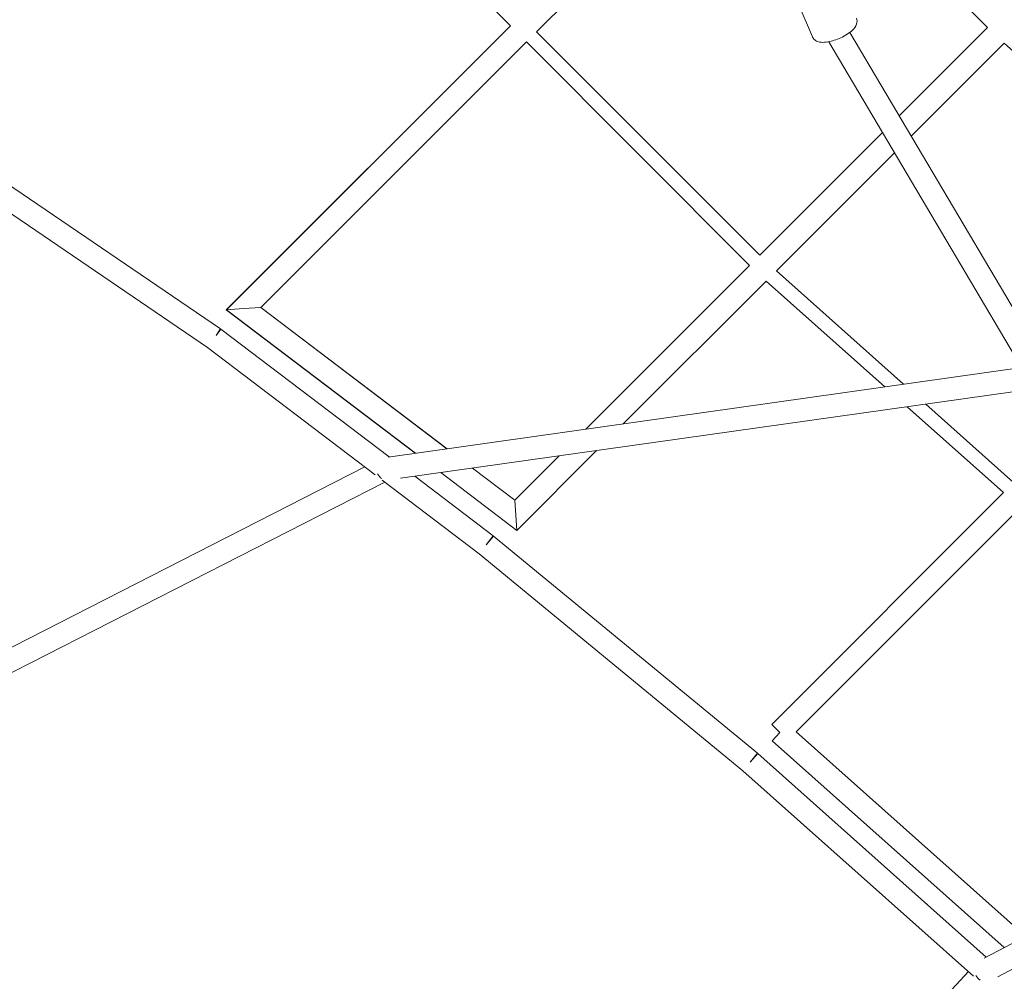
# Model space of a CAD drawing. Units: millimetres. Extents: x -5610 to 5608, y -5690 to 5612.
# Drawn here: x -2231 to -1407, y -1004 to -200 of the extents above; entities that cross this region are included whole.
import ezdxf

# ---------------------------------------------------------------- set-up
doc = ezdxf.new("R2010")
doc.units = ezdxf.units.MM
doc.header["$LTSCALE"] = 20
doc.layers.get('0').update_dxf_attribs({"linetype": 'CONTINUOUS'})
doc.layers.add('2d', color=230, linetype='CONTINUOUS')

# ---------------------------------------------------------------- blocks, each defined once
blk = doc.blocks.new('A$C25D35F08')
at = {"lineweight": 0}
for p, q in [((-3096.99, 1076.28), (-2964.98, 941.08)), ((-2565.69, 939.59), (-2702.26, 1076.28)), ((-2832.23, 1046.85), (-2943.04, 936.14)), ((-3207.65, 687.71), (-3604.46, 957.57)), ((-2723.3, 957.91), (-2712.28, 931.95)), ((-3218.54, 672.14), (-3615.03, 941.78)), ((-2964.98, 941.08), (-3202.67, 703.62)), ((-2639.67, 865.68), (-2565.69, 939.59)), ((-2943.04, 936.14), (-2756.26, 749.19)), ((-2681.02, 935.48), (-2519.79, 663.27)), ((-2951.63, 927.56), (-3173.82, 705.58)), ((-2951.63, 927.56), (-2764.85, 740.61)), ((-2698.53, 927.76), (-2535.01, 651.69)), ((-2629.68, 848.8), (-2551.9, 926.52)), ((-2353.76, 749.09), (-2551.9, 926.52)), ((-2756.26, 749.19), (-2653.55, 851.82)), ((-2742.44, 736.15), (-2643.55, 834.94)), ((-2901.86, 603.74), (-2764.85, 740.61)), ((-2742.44, 736.15), (-2635.92, 641.27)), ((-2870.56, 608.16), (-2751.04, 727.56)), ((-2751.04, 727.56), (-2651.68, 639.05)), ((-3188.24, 704.6), (-3202.67, 703.62)), ((-3202.67, 703.62), (-3044.53, 583.61)), ((-3188.24, 704.6), (-3173.82, 705.58)), ((-3173.82, 705.58), (-3018.03, 587.35)), ((-3207.25, 687.42), (-3211.27, 682.13)), ((-3066.39, 580.53), (-3207.25, 687.42)), ((-3078.08, 565.54), (-3218.54, 672.14)), ((-3067.12, 580.42), (-2537.1, 655.22)), ((-3056.91, 562.68), (-2542.6, 635.25)), ((-2633.08, 622.48), (-2552.51, 550.71)), ((-2617.33, 624.71), (-2543.91, 559.31)), ((-2959.63, 519.18), (-2892.92, 585.82)), ((-2961.34, 544.33), (-2924.23, 581.4)), ((-3833.76, 191.4), (-3086.82, 572.18)), ((-2996.71, 571.17), (-2961.34, 544.33)), ((-2991.12, 499.55), (-3072.34, 561.18)), ((-2979.49, 514.58), (-3045.07, 564.35)), ((-3023.21, 567.43), (-2959.63, 519.18)), ((-3825.13, 174.47), (-3070.01, 559.42)), ((-2960.48, 531.76), (-2961.34, 544.33)), ((-2746.36, 356.87), (-2552.51, 550.71)), ((-2725.8, 350.55), (-2538.46, 537.89)), ((-2960.48, 531.76), (-2959.63, 519.18)), ((-2985.23, 507.01), (-2979.49, 514.58)), ((-2979.2, 514.35), (-2985.23, 507.01)), ((-2758.35, 332.74), (-2979.2, 514.35)), ((-2770.57, 318.18), (-2991.12, 499.55)), ((-2746.36, 356.87), (-2739.64, 350.15)), ((-2739.64, 350.15), (-2745.95, 343.05)), ((-2533.88, 179.75), (-2725.8, 350.55)), ((-2551.77, 170.24), (-2745.95, 343.05)), ((-2764.39, 325.4), (-2758.35, 332.74)), ((-2758.07, 332.5), (-2764.39, 325.4)), ((-2566.78, 162.26), (-2758.07, 332.5)), ((-2248.69, 331.4), (-2568.51, 161.34)), ((-2222.32, 323.91), (-2557.09, 145.89)), ((-2577.41, 146.28), (-2770.57, 318.18)), ((-2581.77, 150.16), (-2772, -53.36))]:
    blk.add_line(p, q, dxfattribs=at)
for centre, major_axis, ratio, start_param, end_param in [((-3212.99, 679.86), (-5.34, -7.86), 0.016351, 1.875504, 3.141593), ((-3069.09, 570.55), (2.87, -9.1), 0.841454, 4.890817, 5.500823), ((-2568.24, 150.72), (5.8, -7.57), 0.867935, 4.570276, 5.139561)]:
    blk.add_ellipse(centre, major_axis=major_axis, ratio=ratio, start_param=start_param, end_param=end_param, dxfattribs=at)
blk.add_open_spline([(-2675.46, 947.58), (-2675.12, 946.76), (-2674.94, 945.88), (-2674.9, 944.13), (-2675.06, 943.27), (-2675.66, 941.4), (-2676.19, 940.48), (-2677.88, 938.14), (-2679.22, 936.88), (-2682.29, 934.5), (-2684.02, 933.4), (-2687.59, 931.47), (-2689.4, 930.63), (-2693.07, 929.2), (-2694.91, 928.6), (-2698.58, 927.7), (-2700.39, 927.39), (-2704.05, 927.16), (-2705.88, 927.24), (-2708.43, 928.14), (-2709.09, 928.45), (-2710.59, 929.47), (-2711.43, 930.31), (-2712.11, 931.56), (-2712.2, 931.75), (-2712.28, 931.95)], degree=3, knots=[4.712389, 4.712389, 4.712389, 4.712389, 4.84645, 4.84645, 4.999244, 4.999244, 5.225066, 5.225066, 5.624468, 5.624468, 6.01277, 6.01277, 6.369096, 6.369096, 6.721064, 6.721064, 7.086363, 7.086363, 7.497859, 7.497859, 7.637359, 7.637359, 7.82193, 7.82193, 7.853982, 7.853982, 7.853982, 7.853982], dxfattribs=at)
blk = doc.blocks.new('temp')
at = {"lineweight": 0}
for p, q in [((-1952.58, -69.85, 504.08), (-1820.56, -205.06, 504.08)), ((-1421.28, -206.54, 504.08), (-1557.85, -69.85, 504.08)), ((-1687.81, -99.28, 504.08), (-1798.62, -210, 504.08)), ((-2063.24, -458.42, 504.08), (-2460.04, -188.56, 504.08)), ((-1578.89, -188.22, 504.08), (-1567.87, -214.18, 504.08)), ((-2074.13, -473.99, 504.08), (-2470.61, -204.35, 504.08)), ((-1820.56, -205.06, 504.08), (-2058.25, -442.51, 504.08)), ((-1798.62, -210, 504.08), (-1611.85, -396.94, 504.08)), ((-1536.61, -210.65, 504.08), (-1375.37, -482.86, 504.08)), ((-1495.26, -280.46, 504.08), (-1421.28, -206.54, 504.08)), ((-1807.21, -218.57, 504.08), (-2029.41, -440.55, 504.08)), ((-1807.21, -218.57, 504.08), (-1620.44, -405.52, 504.08)), ((-1554.11, -218.38, 504.08), (-1390.6, -494.44, 504.08)), ((-1485.27, -297.33, 504.08), (-1407.48, -219.62, 504.08)), ((-1209.35, -397.04, 504.08), (-1407.48, -219.62, 504.08)), ((-1611.85, -396.94, 504.08), (-1509.13, -294.32, 504.08)), ((-1598.02, -409.98, 504.08), (-1499.14, -311.19, 504.08)), ((-1757.45, -542.39, 504.08), (-1620.44, -405.52, 504.08)), ((-1598.02, -409.98, 504.08), (-1491.51, -504.86, 504.08)), ((-1726.14, -537.97, 504.08), (-1606.62, -418.58, 504.08)), ((-1606.62, -418.58, 504.08), (-1507.26, -507.08, 504.08)), ((-2043.83, -441.53, 504.08), (-2058.25, -442.51, 504.08)), ((-2058.25, -442.51, 504.08), (-1900.11, -562.52, 504.08)), ((-2043.83, -441.53, 504.08), (-2029.41, -440.55, 504.08)), ((-2029.41, -440.55, 504.08), (-1873.61, -558.78, 504.08)), ((-2062.84, -458.71, 504.08), (-2066.85, -464, 504.08)), ((-1921.98, -565.6, 504.08), (-2062.84, -458.71, 504.08)), ((-1933.66, -580.59, 504.08), (-2074.13, -473.99, 504.08)), ((-1922.71, -565.71, 504.08), (-1392.69, -490.92, 504.08)), ((-1912.49, -583.45, 504.08), (-1398.19, -510.88, 504.08)), ((-1488.67, -523.65, 504.08), (-1408.09, -595.42, 504.08)), ((-1472.91, -521.42, 504.08), (-1399.49, -586.83, 504.08)), ((-1816.92, -601.8, 504.08), (-1779.82, -564.73, 504.08)), ((-1815.21, -626.95, 504.08), (-1748.51, -560.31, 504.08)), ((-2689.35, -954.73, 504.08), (-1942.41, -573.95, 504.08)), ((-1852.29, -574.96, 504.08), (-1816.92, -601.8, 504.08)), ((-1835.07, -631.56, 504.08), (-1900.66, -581.78, 504.08)), ((-1878.79, -578.7, 504.08), (-1815.21, -626.95, 504.08)), ((-2680.72, -971.66, 504.08), (-1925.6, -586.71, 504.08)), ((-1846.71, -646.58, 504.08), (-1927.92, -584.95, 504.08)), ((-1601.94, -789.26, 504.08), (-1408.09, -595.42, 504.08)), ((-1816.07, -614.38, 504.08), (-1816.92, -601.8, 504.08)), ((-1581.39, -795.58, 504.08), (-1394.05, -608.25, 504.08)), ((-1816.07, -614.38, 504.08), (-1815.21, -626.95, 504.08)), ((-1840.82, -639.12, 504.08), (-1835.07, -631.56, 504.08)), ((-1834.78, -631.79, 504.08), (-1840.82, -639.12, 504.08)), ((-1613.94, -813.39, 504.08), (-1834.78, -631.79, 504.08)), ((-1626.15, -827.95, 504.08), (-1846.71, -646.58, 504.08)), ((-1601.94, -789.26, 504.08), (-1595.22, -795.98, 504.08)), ((-1595.22, -795.98, 504.08), (-1601.54, -803.08, 504.08)), ((-1389.47, -966.38, 504.08), (-1581.39, -795.58, 504.08)), ((-1407.36, -975.89, 504.08), (-1601.54, -803.08, 504.08)), ((-1619.98, -820.73, 504.08), (-1613.94, -813.39, 504.08)), ((-1613.66, -813.63, 504.08), (-1619.98, -820.73, 504.08)), ((-1422.37, -983.88, 504.08), (-1613.66, -813.63, 504.08)), ((-1104.28, -814.73, 504.08), (-1424.09, -984.79, 504.08)), ((-1077.91, -822.23, 504.08), (-1412.68, -1000.24, 504.08)), ((-1433, -999.85, 504.08), (-1626.15, -827.95, 504.08)), ((-1437.35, -995.97, 504.08), (-1627.59, -1199.49, 504.08))]:
    blk.add_line(p, q, dxfattribs=at)
for centre, major_axis, ratio, start_param, end_param in [((-2068.58, -466.28, 504.08), (-5.34, -7.86), 0.016351, 1.875504, 3.141593), ((-1924.68, -575.58, 504.08), (2.87, -9.1), 0.841454, 4.890817, 5.500823), ((-1423.83, -995.41, 504.08), (5.8, -7.57), 0.867935, 4.570276, 5.139561)]:
    blk.add_ellipse(centre, major_axis=major_axis, ratio=ratio, start_param=start_param, end_param=end_param, dxfattribs=at)
blk.add_open_spline([(-1531.05, -198.56, 504.08), (-1530.7, -199.37, 504.08), (-1530.53, -200.25, 504.08), (-1530.48, -202, 504.08), (-1530.65, -202.86, 504.08), (-1531.25, -204.73, 504.08), (-1531.78, -205.66, 504.08), (-1533.46, -207.99, 504.08), (-1534.8, -209.25, 504.08), (-1537.88, -211.63, 504.08), (-1539.6, -212.74, 504.08), (-1543.17, -214.67, 504.08), (-1544.99, -215.5, 504.08), (-1548.65, -216.93, 504.08), (-1550.5, -217.53, 504.08), (-1554.16, -218.44, 504.08), (-1555.97, -218.74, 504.08), (-1559.64, -218.97, 504.08), (-1561.47, -218.89, 504.08), (-1564.02, -217.99, 504.08), (-1564.67, -217.68, 504.08), (-1566.18, -216.66, 504.08), (-1567.02, -215.82, 504.08), (-1567.69, -214.57, 504.08), (-1567.79, -214.38, 504.08), (-1567.87, -214.18, 504.08)], degree=3, knots=[4.712389, 4.712389, 4.712389, 4.712389, 4.84645, 4.84645, 4.999244, 4.999244, 5.225066, 5.225066, 5.624468, 5.624468, 6.01277, 6.01277, 6.369096, 6.369096, 6.721064, 6.721064, 7.086363, 7.086363, 7.497859, 7.497859, 7.637359, 7.637359, 7.82193, 7.82193, 7.853982, 7.853982, 7.853982, 7.853982], dxfattribs=at)

msp = doc.modelspace()

# ---------------------------------------------------------------- linework, layer by layer
at = {"layer": '2d', "lineweight": 0}
for p, q in [((-1952.58, -69.85, 504.08), (-1820.56, -205.06, 504.08)), ((-1421.28, -206.54, 504.08), (-1557.85, -69.85, 504.08)), ((-1687.81, -99.28, 504.08), (-1798.62, -210, 504.08)), ((-2063.24, -458.42, 504.08), (-2460.04, -188.56, 504.08)), ((-1578.89, -188.22, 504.08), (-1567.87, -214.18, 504.08)), ((-2074.13, -473.99, 504.08), (-2470.61, -204.35, 504.08)), ((-1820.56, -205.06, 504.08), (-2058.25, -442.51, 504.08)), ((-1798.62, -210, 504.08), (-1611.85, -396.94, 504.08)), ((-1536.61, -210.65, 504.08), (-1375.37, -482.86, 504.08)), ((-1495.26, -280.46, 504.08), (-1421.28, -206.54, 504.08)), ((-1807.21, -218.57, 504.08), (-2029.41, -440.55, 504.08)), ((-1807.21, -218.57, 504.08), (-1620.44, -405.52, 504.08)), ((-1554.11, -218.38, 504.08), (-1390.6, -494.44, 504.08)), ((-1485.27, -297.33, 504.08), (-1407.48, -219.62, 504.08)), ((-1209.35, -397.04, 504.08), (-1407.48, -219.62, 504.08)), ((-1611.85, -396.94, 504.08), (-1509.13, -294.32, 504.08)), ((-1598.02, -409.98, 504.08), (-1499.14, -311.19, 504.08)), ((-1757.45, -542.39, 504.08), (-1620.44, -405.52, 504.08)), ((-1598.02, -409.98, 504.08), (-1491.51, -504.86, 504.08)), ((-1726.14, -537.97, 504.08), (-1606.62, -418.58, 504.08)), ((-1606.62, -418.58, 504.08), (-1507.26, -507.08, 504.08)), ((-2043.83, -441.53, 504.08), (-2058.25, -442.51, 504.08)), ((-2058.25, -442.51, 504.08), (-1900.11, -562.52, 504.08)), ((-2043.83, -441.53, 504.08), (-2029.41, -440.55, 504.08)), ((-2029.41, -440.55, 504.08), (-1873.61, -558.78, 504.08)), ((-2062.84, -458.71, 504.08), (-2066.85, -464, 504.08)), ((-1921.98, -565.6, 504.08), (-2062.84, -458.71, 504.08)), ((-1933.66, -580.59, 504.08), (-2074.13, -473.99, 504.08)), ((-1922.71, -565.71, 504.08), (-1392.69, -490.92, 504.08)), ((-1912.49, -583.45, 504.08), (-1398.19, -510.88, 504.08)), ((-1488.67, -523.65, 504.08), (-1408.09, -595.42, 504.08)), ((-1472.91, -521.42, 504.08), (-1399.49, -586.83, 504.08)), ((-1816.92, -601.8, 504.08), (-1779.82, -564.73, 504.08)), ((-1815.21, -626.95, 504.08), (-1748.51, -560.31, 504.08)), ((-2689.35, -954.73, 504.08), (-1942.41, -573.95, 504.08)), ((-1852.29, -574.96, 504.08), (-1816.92, -601.8, 504.08)), ((-1835.07, -631.56, 504.08), (-1900.66, -581.78, 504.08)), ((-1878.79, -578.7, 504.08), (-1815.21, -626.95, 504.08)), ((-2680.72, -971.66, 504.08), (-1925.6, -586.71, 504.08)), ((-1846.71, -646.58, 504.08), (-1927.92, -584.95, 504.08)), ((-1601.94, -789.26, 504.08), (-1408.09, -595.42, 504.08)), ((-1816.07, -614.38, 504.08), (-1816.92, -601.8, 504.08)), ((-1581.39, -795.58, 504.08), (-1394.05, -608.25, 504.08)), ((-1816.07, -614.38, 504.08), (-1815.21, -626.95, 504.08)), ((-1840.82, -639.12, 504.08), (-1835.07, -631.56, 504.08)), ((-1834.78, -631.79, 504.08), (-1840.82, -639.12, 504.08)), ((-1613.94, -813.39, 504.08), (-1834.78, -631.79, 504.08)), ((-1626.15, -827.95, 504.08), (-1846.71, -646.58, 504.08)), ((-1601.94, -789.26, 504.08), (-1595.22, -795.98, 504.08)), ((-1595.22, -795.98, 504.08), (-1601.54, -803.08, 504.08)), ((-1389.47, -966.38, 504.08), (-1581.39, -795.58, 504.08)), ((-1407.36, -975.89, 504.08), (-1601.54, -803.08, 504.08)), ((-1619.98, -820.73, 504.08), (-1613.94, -813.39, 504.08)), ((-1613.66, -813.63, 504.08), (-1619.98, -820.73, 504.08)), ((-1422.37, -983.88, 504.08), (-1613.66, -813.63, 504.08)), ((-1104.28, -814.73, 504.08), (-1424.09, -984.79, 504.08)), ((-1077.91, -822.23, 504.08), (-1412.68, -1000.24, 504.08)), ((-1433, -999.85, 504.08), (-1626.15, -827.95, 504.08)), ((-1437.35, -995.97, 504.08), (-1627.59, -1199.49, 504.08))]:
    msp.add_line(p, q, dxfattribs=at)
for centre, major_axis, ratio, start_param, end_param in [((-2068.58, -466.28, 504.08), (-5.34, -7.86), 0.016351, 1.875504, 3.141593), ((-1924.68, -575.58, 504.08), (2.87, -9.1), 0.841454, 4.890817, 5.500823), ((-1423.83, -995.41, 504.08), (5.8, -7.57), 0.867935, 4.570276, 5.139561)]:
    msp.add_ellipse(centre, major_axis=major_axis, ratio=ratio, start_param=start_param, end_param=end_param, dxfattribs=at)
msp.add_open_spline([(-1531.05, -198.56, 504.08), (-1530.7, -199.37, 504.08), (-1530.53, -200.25, 504.08), (-1530.48, -202, 504.08), (-1530.65, -202.86, 504.08), (-1531.25, -204.73, 504.08), (-1531.78, -205.66, 504.08), (-1533.46, -207.99, 504.08), (-1534.8, -209.25, 504.08), (-1537.88, -211.63, 504.08), (-1539.6, -212.74, 504.08), (-1543.17, -214.67, 504.08), (-1544.99, -215.5, 504.08), (-1548.65, -216.93, 504.08), (-1550.5, -217.53, 504.08), (-1554.16, -218.44, 504.08), (-1555.97, -218.74, 504.08), (-1559.64, -218.97, 504.08), (-1561.47, -218.89, 504.08), (-1564.02, -217.99, 504.08), (-1564.67, -217.68, 504.08), (-1566.18, -216.66, 504.08), (-1567.02, -215.82, 504.08), (-1567.69, -214.57, 504.08), (-1567.79, -214.38, 504.08), (-1567.87, -214.18, 504.08)], degree=3, knots=[4.712389, 4.712389, 4.712389, 4.712389, 4.84645, 4.84645, 4.999244, 4.999244, 5.225066, 5.225066, 5.624468, 5.624468, 6.01277, 6.01277, 6.369096, 6.369096, 6.721064, 6.721064, 7.086363, 7.086363, 7.497859, 7.497859, 7.637359, 7.637359, 7.82193, 7.82193, 7.853982, 7.853982, 7.853982, 7.853982], dxfattribs=at)

# ---------------------------------------------------------------- block references
at = {"layer": '2d'}
for name, p in [('A$C25D35F08', (1144.41, -1146.13, 504.08)), ('A$C25D35F08', (1144.41, -1146.13, 504.08)), ('temp', (0, 0))]:
    msp.add_blockref(name, p, dxfattribs=at)

doc.saveas('drawing.dxf')
